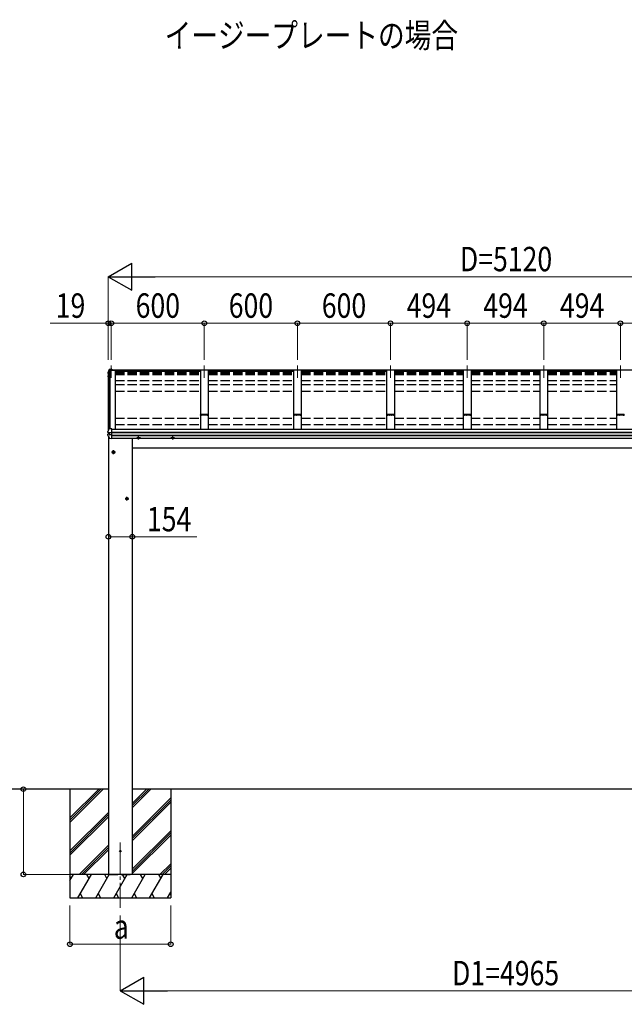
# Model space of a CAD drawing. Units: millimetres. Extents: x 0 to 29435, y 0 to 20790.
# Drawn here: x 3227 to 7124, y 4170 to 10519 of the extents above; entities that cross this region are included whole.
import ezdxf

# ---------------------------------------------------------------- set-up
doc = ezdxf.new("R2010")
doc.units = ezdxf.units.MM
doc.linetypes.add('YCENTER_1', pattern=[13, 10, -1, 1, -1])
doc.linetypes.add('YHIDDEN_1', pattern=[4, 3, -1])
for name, color, linetype, lineweight in [('USER1', 3, 'Continuous', 13), ('YKK_12', 2, 'Continuous', 13), ('YKK_13', 4, 'Continuous', 30), ('YKK_A1', 4, 'Continuous', 30), ('YKK_D', 6, 'Continuous', 13)]:
    doc.layers.add(name, color=color, linetype=linetype, lineweight=lineweight)
doc.styles.add('text-b', font='extslim2.shx', dxfattribs={"width": 0.8, "bigfont": 'extfont2.shx'})

msp = doc.modelspace()

# ---------------------------------------------------------------- linework, layer by layer
at = {"layer": 'YKK_12', "linetype": 'YCENTER_1', "ltscale": 20}
for p, q in [((3816.6, 8289.6), (3816.6, 8210.4)), ((4416.6, 8289.6), (4416.6, 8210.4)), ((5016.6, 8289.6), (5016.6, 8210.4)), ((5616.6, 8289.6), (5616.6, 8210.4)), ((6110.6, 8289.6), (6110.6, 8210.4)), ((6604.6, 8289.6), (6604.6, 8210.4)), ((7098.6, 8289.6), (7098.6, 8210.4)), ((3875.1, 5213.4), (3875.1, 4792.4))]:
    msp.add_line(p, q, dxfattribs=at)
at = {"layer": 'YKK_13'}
for p, q in [((3802.8, 8262.6), (3798.5, 8252)), ((3800.8, 8254.1), (3799.8, 8251.6)), ((3801.8, 8256.6), (3800.8, 8254.1)), ((3802.8, 8259.1), (3801.8, 8256.6)), ((3794.7, 8224), (3794.7, 8223.8)), ((3794.7, 8223.8), (3794.7, 8223.7)), ((3794.9, 8219), (3796.3, 8216.4)), ((3795.2, 8243.1), (3795.1, 8242.8)), ((3795.1, 8242.8), (3795.1, 8242.7)), ((3795.1, 8242.7), (3795.1, 8242.6)), ((3795.1, 8242.6), (3795.1, 8242.6)), ((3798.5, 8252), (3795.2, 8243.1)), ((3796.1, 8241.5), (3795.2, 8239)), ((3797, 8244.1), (3796.1, 8241.5)), ((3796.3, 8216.4), (3797.6, 8214.3)), ((3797.9, 8246.6), (3797, 8244.1)), ((3798.9, 8249.1), (3797.9, 8246.6)), ((3799.8, 8251.6), (3798.9, 8249.1)), ((3798.9, 7874.8), (3797.9, 7872.2)), ((3799.9, 7877.4), (3798.9, 7874.8)), ((3800.9, 7880), (3799.9, 7877.4)), ((3801.9, 7882.6), (3800.9, 7880)), ((3802.9, 7885.2), (3801.9, 7882.6)), ((3795.1, 7864.4), (3795, 7864.2)), ((3795, 7864.2), (3795, 7864)), ((3796, 7867), (3795.1, 7864.4)), ((3797.1, 7856.3), (3795.9, 7856.5)), ((3796.9, 7869.6), (3796, 7867)), ((3797.9, 7872.2), (3796.9, 7869.6)), ((3798.3, 7856.3), (3797.1, 7856.3)), ((3803.1, 7855.6), (3803.4, 7855.6)), ((3803.4, 7855.6), (3803.5, 7855.6))]:
    msp.add_line(p, q, dxfattribs=at)
at = {"layer": 'YKK_13', "ltscale": 20}
for p, q in [((3805.4, 8260.2), (3804.3, 8260.1)), ((3804.4, 8258.6), (3805.6, 8258.7)), ((3819.6, 8264.6), (3805.4, 8263.8)), ((3819.6, 8262.2), (3805.4, 8261.4)), ((3805.7, 8258.9), (3805.4, 8261.4)), ((3805.4, 8261.4), (3805.4, 8260.2)), ((3805.6, 8258.7), (3805.4, 8260.2)), ((3805.7, 8258.5), (3805.6, 8259)), ((3805.6, 8259), (3805.6, 8258.7)), ((3816.6, 8259.5), (3805.7, 8258.9)), ((3805.7, 8258.9), (3805.7, 8258.5)), ((3805.7, 8258.5), (3816.6, 8258.5)), ((3816.6, 8261.8), (3816.6, 8258.5)), ((3816.6, 8261.8), (3819.6, 8261.8)), ((3819.6, 8264.6), (3819.6, 8264.6)), ((3819.6, 8264.6), (3819.6, 8262.2)), ((3819.6, 8261.8), (3819.6, 8262.2)), ((3794.7, 8224), (3794.7, 8223.9)), ((3794.7, 8223.6), (3794.7, 8219.6)), ((3795.1, 8242.6), (3795.1, 8238.6)), ((3797.6, 8221.2), (3795.7, 8220.9)), ((3796.1, 8237.3), (3797.6, 8237)), ((3797.6, 8225.2), (3796.4, 8225.1)), ((3796.7, 8219.5), (3797.6, 8219.7)), ((3797.6, 8238.9), (3797, 8239)), ((3797.6, 8238.5), (3797, 8238.7)), ((3805.6, 7885.9), (3803.8, 7885.8)), ((3805.6, 7880.2), (3805.6, 7885.9)), ((3819.6, 7880.9), (3805.6, 7880.2)), ((3819.6, 7880.6), (3819.6, 7880.9)), ((3819.6, 7879.9), (3819.6, 7880.6)), ((3819.6, 7857.7), (3819.6, 7879.9)), ((3794.5, 7839), (3794.5, 7845.5)), ((3795, 7857.5), (3795, 7864)), ((3802.6, 7847.9), (3795.3, 7846.5)), ((3795.9, 7856.5), (3795.8, 7856.5)), ((3795.9, 7856.5), (3795.9, 7856.5)), ((3803.1, 7855.6), (3796.7, 7856.4)), ((3802.6, 7855.7), (3802.6, 7841.9)), ((3819.6, 7855.6), (3804.8, 7855.5)), ((3819.6, 7841.7), (3804.8, 7841.9)), ((3807.2, 7818.5), (3807.2, 7818.5)), ((3819.6, 7817.4), (3808, 7818.1)), ((3819.6, 7856.4), (3819.6, 7857.7)), ((3819.6, 7855.6), (3819.6, 7856.4)), ((3819.6, 7841.7), (3819.6, 7855.6)), ((3819.6, 7839.8), (3819.6, 7841.7)), ((3819.6, 7838.3), (3819.6, 7839.8)), ((3819.6, 7817.8), (3819.6, 7838.3)), ((3819.6, 7817.4), (3819.6, 7817.8)), ((3986.1, 7821.5), (3986.1, 7825.4)), ((3992.6, 7817.7), (3986.1, 7821.5)), ((3992.6, 7817.7), (3999.1, 7821.5)), ((3999.1, 7821.5), (3999.1, 7825.4)), ((4206.1, 7821.5), (4206.1, 7825.4)), ((4212.6, 7817.7), (4206.1, 7821.5)), ((4212.6, 7817.7), (4219.1, 7821.5)), ((4219.1, 7821.5), (4219.1, 7825.4)), ((3824.6, 7734), (3831.1, 7737.7)), ((3824.6, 7726.5), (3824.6, 7734)), ((3831.1, 7722.7), (3824.6, 7726.5)), ((3837.6, 7734), (3831.1, 7737.7)), ((3831.1, 7722.7), (3837.6, 7726.5)), ((3837.6, 7726.5), (3837.6, 7734)), ((3911.6, 7434), (3918.1, 7437.7)), ((3911.6, 7426.5), (3911.6, 7434)), ((3924.6, 7434), (3918.1, 7437.7)), ((3924.6, 7426.5), (3924.6, 7434)), ((3918.1, 7422.7), (3911.6, 7426.5)), ((3918.1, 7422.7), (3924.6, 7426.5))]:
    msp.add_line(p, q, dxfattribs=at)
at = {"layer": 'YKK_13', "linetype": 'YCENTER_1', "ltscale": 20}
for p, q in [((3981.1, 7825.2), (4004.1, 7825.2)), ((3992.6, 7812.7), (3992.6, 7837.7)), ((4201.1, 7825.2), (4224.1, 7825.2)), ((4212.6, 7812.7), (4212.6, 7837.7)), ((3819.6, 7730.2), (3842.6, 7730.2)), ((3831.1, 7717.7), (3831.1, 7742.7)), ((3906.6, 7430.2), (3929.6, 7430.2)), ((3918.1, 7417.7), (3918.1, 7442.7))]:
    msp.add_line(p, q, dxfattribs=at)
at = {"layer": 'YKK_13', "ltscale": 20}
for centre, radius in [((3831.1, 7730.2), 8.5), ((3831.1, 7730.2), 7.7), ((3831.1, 7730.2), 6.5), ((3918.1, 7430.2), 8.5), ((3918.1, 7430.2), 7.7), ((3918.1, 7430.2), 6.5), ((3875.1, 5157.5), 5)]:
    msp.add_circle(centre, radius, dxfattribs=at)
for centre, radius, start, end in [((4266.5, 8072.1), 498.5, 158.04646, 160.43093), ((3805, 8261.3), 2.62, 80.76, 148.16555), ((3804.3, 8258.4), 1.7, 92.9577, 157.99775), ((3804.4, 8258.3), 0.3, 92.95769, 158.00506), ((3796, 8223.7), 1.3, 99.76805, 169.97457), ((3796, 8219.6), 1.3, 100.8784, 209.72862), ((3796.4, 8238.6), 1.3, 160.55137, 259.11062), ((3796.4, 8222.8), 2.32, 92.65141, 119.69627), ((3796.8, 8219.2), 0.299, 100.87832, 209.80871), ((4229.3, 8467.9), 499, 209.85327, 210.09589), ((4229.3, 8467.5), 499, 209.85327, 210.09589), ((3797.1, 8239), 0.299, 160.48478, 259.11069), ((3797.1, 8239.3), 0.3, 212.93591, 259.04607), ((3803.9, 7884.8), 1, 92.95955, 157.94622), ((3795.5, 7845.5), 0.998, 100.914, 179.94879), ((3795.5, 7839), 1, 180, 210.67851), ((4189.5, 8072.7), 459, 210.67556, 213.61643), ((3796, 7857.5), 1, 180, 258.54639), ((3802.2, 7858.2), 16.4, 271.41275, 274.51688), ((3808, 7819.1), 1, 213.61937, 266.89265), ((3992.6, 7825.2), 8.5, 178.68482, 1.31518), ((3992.6, 7825.2), 7.7, 178.54815, 1.45185), ((3992.6, 7825.2), 6.5, 178.27991, 1.72009), ((4212.6, 7825.2), 8.5, 178.68472, 1.31528), ((4212.6, 7825.2), 7.7, 178.54804, 1.45196), ((4212.6, 7825.2), 6.5, 178.27976, 1.72024)]:
    msp.add_arc(centre, radius, start, end, dxfattribs=at)
at = {"layer": 'YKK_13', "extrusion": (0, 0, -1)}
for centre, major_axis, ratio, start_param, end_param in [((3803.6, 7842.1), (1, 0.195), 0.067217, 2.800555, 3.154687), ((3803.4, 7863.1), (9.96, -2.12), 0.734427, 1.280687, 1.405991), ((3803.4, 7834.3), (9.97, 1.96), 0.736539, 4.866422, 4.991725)]:
    msp.add_ellipse(centre, major_axis=major_axis, ratio=ratio, start_param=start_param, end_param=end_param, dxfattribs=at)
at = {"layer": 'YKK_A1', "ltscale": 20}
for p, q in [((3797.6, 8239.9), (3804.7, 8258.5)), ((3804.6, 8258.2), (3804.6, 7885.8)), ((3804.7, 8258.5), (3841.6, 8258.5)), ((3810.3, 7880.5), (3810.3, 8258.5)), ((3816.6, 8258.5), (3816.6, 8261.8)), ((3816.6, 8261.8), (8898.6, 8261.8)), ((3841.6, 8258.5), (3841.6, 7877.9)), ((4441.6, 8258.5), (4391.6, 8258.5)), ((4391.6, 8258.5), (4391.6, 7877.9)), ((4441.6, 8258.5), (4441.6, 7877.9)), ((5041.6, 8258.5), (4991.6, 8258.5)), ((4991.6, 8258.5), (4991.6, 7877.9)), ((5041.6, 8258.5), (5041.6, 7877.9)), ((5641.6, 8258.5), (5591.6, 8258.5)), ((5591.6, 8258.5), (5591.6, 7877.9)), ((5641.6, 8258.5), (5641.6, 7877.9)), ((6135.6, 8258.5), (6085.6, 8258.5)), ((6085.6, 8258.5), (6085.6, 7877.9)), ((6135.6, 8258.5), (6135.6, 7877.9)), ((6629.6, 8258.5), (6579.6, 8258.5)), ((6579.6, 8258.5), (6579.6, 7877.9)), ((6629.6, 8258.5), (6629.6, 7877.9)), ((7123.6, 8258.5), (7073.6, 8258.5)), ((7073.6, 8258.5), (7073.6, 7877.9)), ((3797.6, 8239.9), (3797.6, 7871.3)), ((3841.6, 8253.1), (4391.6, 8253.1)), ((4441.6, 8253.1), (4991.6, 8253.1)), ((5041.6, 8253.1), (5591.6, 8253.1)), ((5641.6, 8253.1), (6085.6, 8253.1)), ((6135.6, 8253.1), (6579.6, 8253.1)), ((6629.6, 8253.1), (7073.6, 8253.1)), ((3819.6, 7877.9), (8895.6, 7877.9)), ((3797.6, 7856.3), (3797.6, 7846.9)), ((3798.1, 7832.8), (3798.1, 5557.5)), ((3819.6, 7858.4), (8895.6, 7858.4)), ((3819.6, 7857.5), (8895.6, 7857.5)), ((3819.6, 7840.2), (8895.6, 7840.2)), ((3819.6, 7838.3), (8895.6, 7838.3)), ((3819.6, 7820.2), (8895.6, 7820.2)), ((3952.1, 7820.2), (3952.1, 5557.5)), ((3798.1, 5557.5), (3168.5, 5557.5)), ((3550.1, 5557.5), (3550.1, 4857.5)), ((3550.1, 5371.5), (3736, 5557.5)), ((3550.1, 5357.4), (3750.2, 5557.5)), ((3550.1, 5343.2), (3764.3, 5557.5)), ((3550.1, 5555.4), (3552.2, 5557.5)), ((3798.1, 5557.5), (3798.1, 5007.5)), ((8763.1, 5557.5), (3952.1, 5557.5)), ((3952.1, 5557.5), (3952.1, 5007.5)), ((3952.1, 5436.9), (4072.7, 5557.5)), ((3952.1, 5451), (4058.6, 5557.5)), ((3952.1, 5465.2), (4044.4, 5557.5)), ((4200.1, 5557.5), (4200.1, 4857.5)), ((3952.1, 5253), (4200.1, 5501)), ((3952.1, 5238.9), (4200.1, 5486.9)), ((3952.1, 5224.7), (4200.1, 5472.7)), ((3550.1, 5159.4), (3798.1, 5407.4)), ((3550.1, 5145.2), (3798.1, 5393.2)), ((3550.1, 5131.1), (3798.1, 5379.1)), ((3952.1, 5040.9), (4200.1, 5288.9)), ((3952.1, 5026.7), (4200.1, 5274.7)), ((3952.1, 5012.6), (4200.1, 5260.6)), ((3610.3, 5007.5), (3798.1, 5195.3)), ((3624.5, 5007.5), (3798.1, 5181.1)), ((3638.6, 5007.5), (3798.1, 5167)), ((4130.8, 5007.5), (4200.1, 5076.8)), ((4145, 5007.5), (4200.1, 5062.6)), ((4159.1, 5007.5), (4200.1, 5048.5)), ((4200.1, 5007.5), (3550.1, 5007.5)), ((3550.1, 4967.4), (3573.2, 5007.5)), ((3558.2, 4981.5), (3550.1, 4995.6)), ((3602.1, 4857.5), (3688.7, 5007.5)), ((3673.7, 4981.5), (3658.7, 5007.5)), ((3717.6, 4857.5), (3804.2, 5007.5)), ((3789.2, 4981.5), (3774.2, 5007.5)), ((3833, 4857.5), (3919.6, 5007.5)), ((3904.6, 4981.5), (3889.6, 5007.5)), ((3948.5, 4857.5), (4035.1, 5007.5)), ((4020.1, 4981.5), (4005.1, 5007.5)), ((4064, 4857.5), (4150.6, 5007.5)), ((4120.6, 5007.5), (4135.6, 4981.5)), ((4179.4, 4857.5), (4200.1, 4893.2)), ((3550.1, 4857.5), (4200.1, 4857.5)), ((3617.1, 4883.5), (3632.1, 4857.5)), ((3732.6, 4883.5), (3747.6, 4857.5)), ((3848, 4883.5), (3863, 4857.5)), ((3963.5, 4883.5), (3978.5, 4857.5)), ((4079, 4883.5), (4094, 4857.5)), ((4194.4, 4883.5), (4200.1, 4873.7))]:
    msp.add_line(p, q, dxfattribs=at)
at = {"layer": 'YKK_A1', "linetype": 'YHIDDEN_1', "ltscale": 20}
for p, q in [((3841.6, 8243), (4391.6, 8243)), ((3841.6, 8238.1), (4391.6, 8238.1)), ((3841.6, 8236.6), (4391.6, 8236.6)), ((3841.6, 8234.6), (4391.6, 8234.6)), ((3841.6, 8230.8), (4391.6, 8230.8)), ((3841.6, 8193.5), (4391.6, 8193.5)), ((4441.6, 8243), (4991.6, 8243)), ((4441.6, 8238.1), (4991.6, 8238.1)), ((4441.6, 8236.6), (4991.6, 8236.6)), ((4441.6, 8234.6), (4991.6, 8234.6)), ((4441.6, 8230.8), (4991.6, 8230.8)), ((4441.6, 8193.5), (4991.6, 8193.5)), ((5041.6, 8243), (5591.6, 8243)), ((5041.6, 8238.1), (5591.6, 8238.1)), ((5041.6, 8236.6), (5591.6, 8236.6)), ((5041.6, 8234.6), (5591.6, 8234.6)), ((5041.6, 8230.8), (5591.6, 8230.8)), ((5041.6, 8193.5), (5591.6, 8193.5)), ((5641.6, 8243), (6085.6, 8243)), ((5641.6, 8238.1), (6085.6, 8238.1)), ((5641.6, 8236.6), (6085.6, 8236.6)), ((5641.6, 8234.6), (6085.6, 8234.6)), ((5641.6, 8230.8), (6085.6, 8230.8)), ((5641.6, 8193.5), (6085.6, 8193.5)), ((6135.6, 8243), (6579.6, 8243)), ((6135.6, 8238.1), (6579.6, 8238.1)), ((6135.6, 8236.6), (6579.6, 8236.6)), ((6135.6, 8234.6), (6579.6, 8234.6)), ((6135.6, 8230.8), (6579.6, 8230.8)), ((6135.6, 8193.5), (6579.6, 8193.5)), ((6629.6, 8243), (7073.6, 8243)), ((6629.6, 8238.1), (7073.6, 8238.1)), ((6629.6, 8236.6), (7073.6, 8236.6)), ((6629.6, 8234.6), (7073.6, 8234.6)), ((6629.6, 8230.8), (7073.6, 8230.8)), ((6629.6, 8193.5), (7073.6, 8193.5)), ((3841.6, 8167.2), (4391.6, 8167.2)), ((4441.6, 8167.2), (4991.6, 8167.2)), ((5041.6, 8167.2), (5591.6, 8167.2)), ((5641.6, 8167.2), (6085.6, 8167.2)), ((6135.6, 8167.2), (6579.6, 8167.2)), ((6629.6, 8167.2), (7073.6, 8167.2)), ((3841.6, 8124.7), (4391.6, 8124.7)), ((4441.6, 8124.7), (4991.6, 8124.7)), ((5041.6, 8124.7), (5591.6, 8124.7)), ((5641.6, 8124.7), (6085.6, 8124.7)), ((6135.6, 8124.7), (6579.6, 8124.7)), ((6629.6, 8124.7), (7073.6, 8124.7)), ((3841.6, 7950.4), (4391.6, 7950.4)), ((4441.6, 7950.4), (4991.6, 7950.4)), ((5041.6, 7950.4), (5591.6, 7950.4)), ((5641.6, 7950.4), (6085.6, 7950.4)), ((6135.6, 7950.4), (6579.6, 7950.4)), ((6629.6, 7950.4), (7073.6, 7950.4)), ((3841.6, 7907.9), (4391.6, 7907.9)), ((4441.6, 7907.9), (4991.6, 7907.9)), ((5041.6, 7907.9), (5591.6, 7907.9)), ((5641.6, 7907.9), (6085.6, 7907.9)), ((6135.6, 7907.9), (6579.6, 7907.9)), ((6629.6, 7907.9), (7073.6, 7907.9)), ((3798.1, 5007.5), (3952.1, 5007.5))]:
    msp.add_line(p, q, dxfattribs=at)
at = {"layer": 'YKK_A1', "linetype": 'ByBlock', "lineweight": -2, "ltscale": 0.5}
for p, q in [((4391.6, 7971.5), (4391.6, 7969.5)), ((4392.5, 7969.7), (4392.5, 7971.3)), ((4406.5, 7972.7), (4392.6, 7972.5)), ((4392.6, 7968.5), (4393.5, 7968.5)), ((4392.8, 7971.6), (4397.4, 7971.6)), ((4393.5, 7969.4), (4392.8, 7969.4)), ((4393.8, 7968.8), (4393.8, 7969.1)), ((4396.3, 7969.1), (4396.3, 7968.8)), ((4397.4, 7969.4), (4396.6, 7969.4)), ((4396.6, 7968.5), (4397.6, 7968.5)), ((4397.7, 7971.3), (4397.7, 7969.7)), ((4398.6, 7969.5), (4398.6, 7971.2)), ((4398.9, 7971.5), (4410.7, 7971.5)), ((4426.6, 7972.7), (4406.5, 7972.7)), ((4411.2, 7971), (4411.2, 7969.4)), ((4412.1, 7969.4), (4412.1, 7971.2)), ((4412.4, 7971.5), (4420.8, 7971.5)), ((4421.1, 7971.2), (4421.1, 7969.4)), ((4422, 7969.4), (4422, 7971)), ((4422.5, 7971.5), (4434.3, 7971.5)), ((4440.6, 7972.5), (4426.6, 7972.7)), ((4434.6, 7971.2), (4434.6, 7969.5)), ((4435.5, 7969.7), (4435.5, 7971.3)), ((4435.6, 7968.5), (4436.5, 7968.5)), ((4435.8, 7971.6), (4440.4, 7971.6)), ((4436.5, 7969.4), (4435.8, 7969.4)), ((4436.8, 7968.8), (4436.8, 7969.1)), ((4439.3, 7969.1), (4439.3, 7968.8)), ((4440.4, 7969.4), (4439.6, 7969.4)), ((4439.6, 7968.5), (4440.6, 7968.5)), ((4440.7, 7971.3), (4440.7, 7969.7)), ((4441.6, 7969.5), (4441.6, 7971.5)), ((4991.6, 7971.5), (4991.6, 7969.5)), ((4992.5, 7969.7), (4992.5, 7971.3)), ((5006.5, 7972.7), (4992.6, 7972.5)), ((4992.6, 7968.5), (4993.5, 7968.5)), ((4992.8, 7971.6), (4997.4, 7971.6)), ((4993.5, 7969.4), (4992.8, 7969.4)), ((4993.8, 7968.8), (4993.8, 7969.1)), ((4996.3, 7969.1), (4996.3, 7968.8)), ((4997.4, 7969.4), (4996.6, 7969.4)), ((4996.6, 7968.5), (4997.6, 7968.5)), ((4997.7, 7971.3), (4997.7, 7969.7)), ((4998.6, 7969.5), (4998.6, 7971.2)), ((4998.9, 7971.5), (5010.7, 7971.5)), ((5026.6, 7972.7), (5006.5, 7972.7)), ((5011.2, 7971), (5011.2, 7969.4)), ((5012.1, 7969.4), (5012.1, 7971.2)), ((5012.4, 7971.5), (5020.8, 7971.5)), ((5021.1, 7971.2), (5021.1, 7969.4)), ((5022, 7969.4), (5022, 7971)), ((5022.5, 7971.5), (5034.3, 7971.5)), ((5040.6, 7972.5), (5026.6, 7972.7)), ((5034.6, 7971.2), (5034.6, 7969.5)), ((5035.5, 7969.7), (5035.5, 7971.3)), ((5035.6, 7968.5), (5036.5, 7968.5)), ((5035.8, 7971.6), (5040.4, 7971.6)), ((5036.5, 7969.4), (5035.8, 7969.4)), ((5036.8, 7968.8), (5036.8, 7969.1)), ((5039.3, 7969.1), (5039.3, 7968.8)), ((5040.4, 7969.4), (5039.6, 7969.4)), ((5039.6, 7968.5), (5040.6, 7968.5)), ((5040.7, 7971.3), (5040.7, 7969.7)), ((5041.6, 7969.5), (5041.6, 7971.5)), ((5591.6, 7971.5), (5591.6, 7969.5)), ((5592.5, 7969.7), (5592.5, 7971.3)), ((5606.5, 7972.7), (5592.6, 7972.5)), ((5592.6, 7968.5), (5593.5, 7968.5)), ((5592.8, 7971.6), (5597.4, 7971.6)), ((5593.5, 7969.4), (5592.8, 7969.4)), ((5593.8, 7968.8), (5593.8, 7969.1)), ((5596.3, 7969.1), (5596.3, 7968.8)), ((5597.4, 7969.4), (5596.6, 7969.4)), ((5596.6, 7968.5), (5597.6, 7968.5)), ((5597.7, 7971.3), (5597.7, 7969.7)), ((5598.6, 7969.5), (5598.6, 7971.2)), ((5598.9, 7971.5), (5610.7, 7971.5)), ((5626.6, 7972.7), (5606.5, 7972.7)), ((5611.2, 7971), (5611.2, 7969.4)), ((5612.1, 7969.4), (5612.1, 7971.2)), ((5612.4, 7971.5), (5620.8, 7971.5)), ((5621.1, 7971.2), (5621.1, 7969.4)), ((5622, 7969.4), (5622, 7971)), ((5622.5, 7971.5), (5634.3, 7971.5)), ((5640.6, 7972.5), (5626.6, 7972.7)), ((5634.6, 7971.2), (5634.6, 7969.5)), ((5635.5, 7969.7), (5635.5, 7971.3)), ((5635.6, 7968.5), (5636.5, 7968.5)), ((5635.8, 7971.6), (5640.4, 7971.6)), ((5636.5, 7969.4), (5635.8, 7969.4)), ((5636.8, 7968.8), (5636.8, 7969.1)), ((5639.3, 7969.1), (5639.3, 7968.8)), ((5640.4, 7969.4), (5639.6, 7969.4)), ((5639.6, 7968.5), (5640.6, 7968.5)), ((5640.7, 7971.3), (5640.7, 7969.7)), ((5641.6, 7969.5), (5641.6, 7971.5)), ((6085.6, 7971.5), (6085.6, 7969.5)), ((6086.5, 7969.7), (6086.5, 7971.3)), ((6100.5, 7972.7), (6086.6, 7972.5)), ((6086.6, 7968.5), (6087.5, 7968.5)), ((6086.8, 7971.6), (6091.4, 7971.6)), ((6087.5, 7969.4), (6086.8, 7969.4)), ((6087.8, 7968.8), (6087.8, 7969.1)), ((6090.3, 7969.1), (6090.3, 7968.8)), ((6091.4, 7969.4), (6090.6, 7969.4)), ((6090.6, 7968.5), (6091.6, 7968.5)), ((6091.7, 7971.3), (6091.7, 7969.7)), ((6092.6, 7969.5), (6092.6, 7971.2)), ((6092.9, 7971.5), (6104.7, 7971.5)), ((6120.6, 7972.7), (6100.5, 7972.7)), ((6105.2, 7971), (6105.2, 7969.4)), ((6106.1, 7969.4), (6106.1, 7971.2)), ((6106.4, 7971.5), (6114.8, 7971.5)), ((6115.1, 7971.2), (6115.1, 7969.4)), ((6116, 7969.4), (6116, 7971)), ((6116.5, 7971.5), (6128.3, 7971.5)), ((6134.6, 7972.5), (6120.6, 7972.7)), ((6128.6, 7971.2), (6128.6, 7969.5)), ((6129.5, 7969.7), (6129.5, 7971.3)), ((6129.6, 7968.5), (6130.5, 7968.5)), ((6129.8, 7971.6), (6134.4, 7971.6)), ((6130.5, 7969.4), (6129.8, 7969.4)), ((6130.8, 7968.8), (6130.8, 7969.1)), ((6133.3, 7969.1), (6133.3, 7968.8)), ((6134.4, 7969.4), (6133.6, 7969.4)), ((6133.6, 7968.5), (6134.6, 7968.5)), ((6134.7, 7971.3), (6134.7, 7969.7)), ((6135.6, 7969.5), (6135.6, 7971.5)), ((6579.6, 7971.5), (6579.6, 7969.5)), ((6580.5, 7969.7), (6580.5, 7971.3)), ((6594.5, 7972.7), (6580.6, 7972.5)), ((6580.6, 7968.5), (6581.5, 7968.5)), ((6580.8, 7971.6), (6585.4, 7971.6)), ((6581.5, 7969.4), (6580.8, 7969.4)), ((6581.8, 7968.8), (6581.8, 7969.1)), ((6584.3, 7969.1), (6584.3, 7968.8)), ((6585.4, 7969.4), (6584.6, 7969.4)), ((6584.6, 7968.5), (6585.6, 7968.5)), ((6585.7, 7971.3), (6585.7, 7969.7)), ((6586.6, 7969.5), (6586.6, 7971.2)), ((6586.9, 7971.5), (6598.7, 7971.5)), ((6614.6, 7972.7), (6594.5, 7972.7)), ((6599.2, 7971), (6599.2, 7969.4)), ((6600.1, 7969.4), (6600.1, 7971.2)), ((6600.4, 7971.5), (6608.8, 7971.5)), ((6609.1, 7971.2), (6609.1, 7969.4)), ((6610, 7969.4), (6610, 7971)), ((6610.5, 7971.5), (6622.3, 7971.5)), ((6628.6, 7972.5), (6614.6, 7972.7)), ((6622.6, 7971.2), (6622.6, 7969.5)), ((6623.5, 7969.7), (6623.5, 7971.3)), ((6623.6, 7968.5), (6624.5, 7968.5)), ((6623.8, 7971.6), (6628.4, 7971.6)), ((6624.5, 7969.4), (6623.8, 7969.4)), ((6624.8, 7968.8), (6624.8, 7969.1)), ((6627.3, 7969.1), (6627.3, 7968.8)), ((6628.4, 7969.4), (6627.6, 7969.4)), ((6627.6, 7968.5), (6628.6, 7968.5)), ((6628.7, 7971.3), (6628.7, 7969.7)), ((6629.6, 7969.5), (6629.6, 7971.5)), ((7073.6, 7971.5), (7073.6, 7969.5)), ((7074.5, 7969.7), (7074.5, 7971.3)), ((7088.5, 7972.7), (7074.6, 7972.5)), ((7074.6, 7968.5), (7075.5, 7968.5)), ((7074.8, 7971.6), (7079.4, 7971.6)), ((7075.5, 7969.4), (7074.8, 7969.4)), ((7075.8, 7968.8), (7075.8, 7969.1)), ((7078.3, 7969.1), (7078.3, 7968.8)), ((7079.4, 7969.4), (7078.6, 7969.4)), ((7078.6, 7968.5), (7079.6, 7968.5)), ((7079.7, 7971.3), (7079.7, 7969.7)), ((7080.6, 7969.5), (7080.6, 7971.2)), ((7080.9, 7971.5), (7092.7, 7971.5)), ((7108.6, 7972.7), (7088.5, 7972.7)), ((7093.2, 7971), (7093.2, 7969.4)), ((7094.1, 7969.4), (7094.1, 7971.2)), ((7094.4, 7971.5), (7102.8, 7971.5)), ((7103.1, 7971.2), (7103.1, 7969.4)), ((7104, 7969.4), (7104, 7971)), ((7104.5, 7971.5), (7116.3, 7971.5)), ((7122.6, 7972.5), (7108.6, 7972.7)), ((7116.6, 7971.2), (7116.6, 7969.5)), ((7117.5, 7969.7), (7117.5, 7971.3)), ((7117.6, 7968.5), (7118.5, 7968.5)), ((7117.8, 7971.6), (7122.4, 7971.6)), ((7118.5, 7969.4), (7117.8, 7969.4)), ((7118.8, 7968.8), (7118.8, 7969.1)), ((7121.3, 7969.1), (7121.3, 7968.8)), ((7122.4, 7969.4), (7121.6, 7969.4)), ((7121.6, 7968.5), (7122.6, 7968.5)), ((7122.7, 7971.3), (7122.7, 7969.7))]:
    msp.add_line(p, q, dxfattribs=at)
at = {"layer": 'YKK_A1'}
msp.add_line((3952.1, 7757.5), (8763.1, 7757.5), dxfattribs=at)
at = {"layer": 'YKK_A1', "linetype": 'ByBlock', "lineweight": -2, "ltscale": 0.5}
for centre, radius, start, end in [((4392.6, 7971.5), 1, 90.76383, 180), ((4392.6, 7969.5), 1, 179.99977, 269.99977), ((4392.8, 7971.3), 0.3, 90, 180.00874), ((4392.8, 7969.7), 0.3, 180.00874, 269.99709), ((4393.5, 7969.1), 0.3, 359.98454, 89.99911), ((4393.5, 7968.8), 0.3, 269.99708, 359.98543), ((4396.6, 7969.1), 0.3, 90.00291, 180.00291), ((4396.6, 7968.8), 0.3, 180.00291, 270), ((4397.4, 7971.3), 0.3, 359.99709, 90), ((4397.4, 7969.7), 0.3, 269.99709, 359.99709), ((4397.6, 7969.5), 1, 270, 0), ((4398.9, 7971.2), 0.3, 90, 180), ((4410.7, 7971), 0.5, 0, 90), ((4411.6, 7969.4), 0.45, 180, 0), ((4412.4, 7971.2), 0.3, 90, 180), ((4420.8, 7971.2), 0.3, 359.9976, 90.00051), ((4421.5, 7969.4), 0.45, 180, 0), ((4422.5, 7971), 0.5, 90, 180), ((4434.3, 7971.2), 0.3, 359.99709, 90), ((4435.6, 7969.5), 1, 180, 270), ((4435.8, 7971.3), 0.3, 90, 180), ((4435.8, 7969.7), 0.3, 180, 269.99709), ((4436.5, 7969.1), 0.3, 359.99854, 90.00146), ((4436.5, 7968.8), 0.3, 270, 0), ((4439.6, 7969.1), 0.3, 90.00291, 180.00291), ((4439.6, 7968.8), 0.3, 180.00291, 270), ((4440.4, 7971.3), 0.3, 359.99709, 90), ((4440.4, 7969.7), 0.3, 269.99709, 359.99709), ((4440.6, 7971.5), 1, 0, 89.23428), ((4440.6, 7969.5), 1, 270, 0), ((4992.6, 7971.5), 1, 90.76383, 180), ((4992.6, 7969.5), 1, 179.99977, 269.99977), ((4992.8, 7971.3), 0.3, 90, 180.00874), ((4992.8, 7969.7), 0.3, 180.00874, 269.99709), ((4993.5, 7969.1), 0.3, 359.98454, 89.99911), ((4993.5, 7968.8), 0.3, 269.99708, 359.98543), ((4996.6, 7969.1), 0.3, 90.00291, 180.00291), ((4996.6, 7968.8), 0.3, 180.00291, 270), ((4997.4, 7971.3), 0.3, 359.99709, 90), ((4997.4, 7969.7), 0.3, 269.99709, 359.99709), ((4997.6, 7969.5), 1, 270, 0), ((4998.9, 7971.2), 0.3, 90, 180), ((5010.7, 7971), 0.5, 0, 90), ((5011.6, 7969.4), 0.45, 180, 0), ((5012.4, 7971.2), 0.3, 90, 180), ((5020.8, 7971.2), 0.3, 359.9976, 90.00051), ((5021.5, 7969.4), 0.45, 180, 0), ((5022.5, 7971), 0.5, 90, 180), ((5034.3, 7971.2), 0.3, 359.99709, 90), ((5035.6, 7969.5), 1, 180, 270), ((5035.8, 7971.3), 0.3, 90, 180), ((5035.8, 7969.7), 0.3, 180, 269.99709), ((5036.5, 7969.1), 0.3, 359.99854, 90.00146), ((5036.5, 7968.8), 0.3, 270, 0), ((5039.6, 7969.1), 0.3, 90.00291, 180.00291), ((5039.6, 7968.8), 0.3, 180.00291, 270), ((5040.4, 7971.3), 0.3, 359.99709, 90), ((5040.4, 7969.7), 0.3, 269.99709, 359.99709), ((5040.6, 7971.5), 1, 0, 89.23428), ((5040.6, 7969.5), 1, 270, 0), ((5592.6, 7971.5), 1, 90.76383, 180), ((5592.6, 7969.5), 1, 179.99977, 269.99977), ((5592.8, 7971.3), 0.3, 90, 180.00874), ((5592.8, 7969.7), 0.3, 180.00874, 269.99709), ((5593.5, 7969.1), 0.3, 359.98454, 89.99911), ((5593.5, 7968.8), 0.3, 269.99708, 359.98543), ((5596.6, 7969.1), 0.3, 90.00291, 180.00291), ((5596.6, 7968.8), 0.3, 180.00291, 270), ((5597.4, 7971.3), 0.3, 359.99709, 90), ((5597.4, 7969.7), 0.3, 269.99709, 359.99709), ((5597.6, 7969.5), 1, 270, 0), ((5598.9, 7971.2), 0.3, 90, 180), ((5610.7, 7971), 0.5, 0, 90), ((5611.6, 7969.4), 0.45, 180, 0), ((5612.4, 7971.2), 0.3, 90, 180), ((5620.8, 7971.2), 0.3, 359.9976, 90.00051), ((5621.5, 7969.4), 0.45, 180, 0), ((5622.5, 7971), 0.5, 90, 180), ((5634.3, 7971.2), 0.3, 359.99709, 90), ((5635.6, 7969.5), 1, 180, 270), ((5635.8, 7971.3), 0.3, 90, 180), ((5635.8, 7969.7), 0.3, 180, 269.99709), ((5636.5, 7969.1), 0.3, 359.99854, 90.00146), ((5636.5, 7968.8), 0.3, 270, 0), ((5639.6, 7969.1), 0.3, 90.00291, 180.00291), ((5639.6, 7968.8), 0.3, 180.00291, 270), ((5640.4, 7971.3), 0.3, 359.99709, 90), ((5640.4, 7969.7), 0.3, 269.99709, 359.99709), ((5640.6, 7971.5), 1, 0, 89.23428), ((5640.6, 7969.5), 1, 270, 0), ((6086.6, 7971.5), 1, 90.76383, 180), ((6086.6, 7969.5), 1, 179.99977, 269.99977), ((6086.8, 7971.3), 0.3, 90, 180.00874), ((6086.8, 7969.7), 0.3, 180.00874, 269.99709), ((6087.5, 7969.1), 0.3, 359.98454, 89.99911), ((6087.5, 7968.8), 0.3, 269.99708, 359.98543), ((6090.6, 7969.1), 0.3, 90.00291, 180.00291), ((6090.6, 7968.8), 0.3, 180.00291, 270), ((6091.4, 7971.3), 0.3, 359.99709, 90), ((6091.4, 7969.7), 0.3, 269.99709, 359.99709), ((6091.6, 7969.5), 1, 270, 0), ((6092.9, 7971.2), 0.3, 90, 180), ((6104.7, 7971), 0.5, 0, 90), ((6105.6, 7969.4), 0.45, 180, 0), ((6106.4, 7971.2), 0.3, 90, 180), ((6114.8, 7971.2), 0.3, 359.9976, 90.00051), ((6115.5, 7969.4), 0.45, 180, 0), ((6116.5, 7971), 0.5, 90, 180), ((6128.3, 7971.2), 0.3, 359.99709, 90), ((6129.6, 7969.5), 1, 180, 270), ((6129.8, 7971.3), 0.3, 90, 180), ((6129.8, 7969.7), 0.3, 180, 269.99709), ((6130.5, 7969.1), 0.3, 359.99854, 90.00146), ((6130.5, 7968.8), 0.3, 270, 0), ((6133.6, 7969.1), 0.3, 90.00291, 180.00291), ((6133.6, 7968.8), 0.3, 180.00291, 270), ((6134.4, 7971.3), 0.3, 359.99709, 90), ((6134.4, 7969.7), 0.3, 269.99709, 359.99709), ((6134.6, 7971.5), 1, 0, 89.23428), ((6134.6, 7969.5), 1, 270, 0), ((6580.6, 7971.5), 1, 90.76383, 180), ((6580.6, 7969.5), 1, 179.99977, 269.99977), ((6580.8, 7971.3), 0.3, 90, 180.00874), ((6580.8, 7969.7), 0.3, 180.00874, 269.99709), ((6581.5, 7969.1), 0.3, 359.98454, 89.99911), ((6581.5, 7968.8), 0.3, 269.99708, 359.98543), ((6584.6, 7969.1), 0.3, 90.00291, 180.00291), ((6584.6, 7968.8), 0.3, 180.00291, 270), ((6585.4, 7971.3), 0.3, 359.99709, 90), ((6585.4, 7969.7), 0.3, 269.99709, 359.99709), ((6585.6, 7969.5), 1, 270, 0), ((6586.9, 7971.2), 0.3, 90, 180), ((6598.7, 7971), 0.5, 0, 90), ((6599.6, 7969.4), 0.45, 180, 0), ((6600.4, 7971.2), 0.3, 90, 180), ((6608.8, 7971.2), 0.3, 359.9976, 90.00051), ((6609.5, 7969.4), 0.45, 180, 0), ((6610.5, 7971), 0.5, 90, 180), ((6622.3, 7971.2), 0.3, 359.99709, 90), ((6623.6, 7969.5), 1, 180, 270), ((6623.8, 7971.3), 0.3, 90, 180), ((6623.8, 7969.7), 0.3, 180, 269.99709), ((6624.5, 7969.1), 0.3, 359.99854, 90.00146), ((6624.5, 7968.8), 0.3, 270, 0), ((6627.6, 7969.1), 0.3, 90.00291, 180.00291), ((6627.6, 7968.8), 0.3, 180.00291, 270), ((6628.4, 7971.3), 0.3, 359.99709, 90), ((6628.4, 7969.7), 0.3, 269.99709, 359.99709), ((6628.6, 7971.5), 1, 0, 89.23428), ((6628.6, 7969.5), 1, 270, 0), ((7074.6, 7971.5), 1, 90.76383, 180), ((7074.6, 7969.5), 1, 179.99977, 269.99977), ((7074.8, 7971.3), 0.3, 90, 180.00874), ((7074.8, 7969.7), 0.3, 180.00874, 269.99709), ((7075.5, 7969.1), 0.3, 359.98454, 89.99911), ((7075.5, 7968.8), 0.3, 269.99708, 359.98543), ((7078.6, 7969.1), 0.3, 90.00291, 180.00291), ((7078.6, 7968.8), 0.3, 180.00291, 270), ((7079.4, 7971.3), 0.3, 359.99709, 90), ((7079.4, 7969.7), 0.3, 269.99709, 359.99709), ((7079.6, 7969.5), 1, 270, 0), ((7080.9, 7971.2), 0.3, 90, 180), ((7092.7, 7971), 0.5, 0, 90), ((7093.6, 7969.4), 0.45, 180, 0), ((7094.4, 7971.2), 0.3, 90, 180), ((7102.8, 7971.2), 0.3, 359.9976, 90.00051), ((7103.5, 7969.4), 0.45, 180, 0), ((7104.5, 7971), 0.5, 90, 180), ((7116.3, 7971.2), 0.3, 359.99709, 90), ((7117.6, 7969.5), 1, 180, 270), ((7117.8, 7971.3), 0.3, 90, 180), ((7117.8, 7969.7), 0.3, 180, 269.99709), ((7118.5, 7969.1), 0.3, 359.99854, 90.00146), ((7118.5, 7968.8), 0.3, 270, 0), ((7121.6, 7969.1), 0.3, 90.00291, 180.00291), ((7121.6, 7968.8), 0.3, 180.00291, 270), ((7122.4, 7971.3), 0.3, 359.99709, 90), ((7122.4, 7969.7), 0.3, 269.99709, 359.99709), ((7122.6, 7971.5), 1, 0, 89.23428), ((7122.6, 7969.5), 1, 270, 0)]:
    msp.add_arc(centre, radius, start, end, dxfattribs=at)
at = {"layer": 'YKK_D', "lineweight": -2}
for p, q in [((3797.6, 8861.8), (3949.1, 8949.3)), ((3949.1, 8774.3), (3949.1, 8949.3)), ((3797.6, 8861.8), (3949.1, 8774.3)), ((3797.6, 8861.8), (4100.7, 8861.8)), ((3875.1, 4257.5), (4026.6, 4345)), ((4026.6, 4170), (4026.6, 4345)), ((3875.1, 4257.5), (4026.6, 4170)), ((3875.1, 4257.5), (4178.2, 4257.5))]:
    msp.add_line(p, q, dxfattribs=at)
at = {"layer": 'YKK_D'}
for p, q in [((3797.6, 8326.3), (3797.6, 8862.8)), ((3972.6, 8861.8), (8742.6, 8861.8)), ((3797.6, 8561.8), (3423.8, 8561.8)), ((3797.6, 8326.3), (3797.6, 8562.8)), ((3816.6, 8561.8), (3797.6, 8561.8)), ((3816.6, 8326.3), (3816.6, 8562.8)), ((3816.6, 8326.3), (3816.6, 8562.8)), ((4416.6, 8561.8), (3816.6, 8561.8)), ((3816.6, 8561.8), (3876.1, 8561.8)), ((4416.6, 8326.3), (4416.6, 8562.8)), ((4416.6, 8326.3), (4416.6, 8562.8)), ((5016.6, 8561.8), (4416.6, 8561.8)), ((5016.6, 8326.3), (5016.6, 8562.8)), ((5016.6, 8326.3), (5016.6, 8562.8)), ((5616.6, 8561.8), (5016.6, 8561.8)), ((5616.6, 8326.3), (5616.6, 8562.8)), ((5616.6, 8326.3), (5616.6, 8562.8)), ((6110.6, 8561.8), (5616.6, 8561.8)), ((6110.6, 8326.3), (6110.6, 8562.8)), ((6110.6, 8326.3), (6110.6, 8562.8)), ((6604.6, 8561.8), (6110.6, 8561.8)), ((6604.6, 8326.3), (6604.6, 8562.8)), ((6604.6, 8326.3), (6604.6, 8562.8)), ((7098.6, 8561.8), (6604.6, 8561.8)), ((7098.6, 8326.3), (7098.6, 8562.8)), ((7098.6, 8326.3), (7098.6, 8562.8)), ((7698.6, 8561.8), (7098.6, 8561.8)), ((3798.1, 7184.8), (3952.1, 7184.8)), ((3952.1, 7184.8), (4367.2, 7184.8)), ((3250.1, 5557.5), (3250.1, 5007.5)), ((3250.8, 5557.5), (3251.1, 5557.5)), ((3549.1, 5007.5), (3249.1, 5007.5)), ((3550.1, 4807.5), (3550.1, 4556.5)), ((4200.1, 4807.5), (4200.1, 4556.5)), ((3875.1, 4742.4), (3875.1, 4256.5)), ((3550.1, 4557.5), (4200.1, 4557.5)), ((4050.1, 4257.5), (8665.1, 4257.5))]:
    msp.add_line(p, q, dxfattribs=at)
at = {"layer": 'YKK_D', "linetype": 'ByBlock', "lineweight": -2}
for centre in [(3797.6, 8561.8), (3816.6, 8561.8), (3816.6, 8561.8), (4416.6, 8561.8), (4416.6, 8561.8), (5016.6, 8561.8), (5016.6, 8561.8), (5616.6, 8561.8), (5616.6, 8561.8), (6110.6, 8561.8), (6110.6, 8561.8), (6604.6, 8561.8), (6604.6, 8561.8), (7098.6, 8561.8), (7098.6, 8561.8), (3798.1, 7184.8), (3952.1, 7184.8), (3250.1, 5557.5), (3250.1, 5007.5), (3550.1, 4557.5), (4200.1, 4557.5)]:
    msp.add_circle(centre, 14.9, dxfattribs=at)

# ---------------------------------------------------------------- texts
at = {"layer": 'USER1', "style": 'text-b', "width": 0.8}
msp.add_text('イージープレートの場合', height=157.5, dxfattribs=at).set_placement((4160.9, 10339))
at = {"layer": 'YKK_D', "style": 'text-b', "width": 0.8}
for s, p in [('D=5120', (6063.6, 8896.8)), ('19', (3458.8, 8596.8)), ('600', (3973.8, 8596.8)), ('600', (4573.8, 8596.8)), ('600', (5173.8, 8596.8)), ('494', (5720.8, 8596.8)), ('494', (6214.8, 8596.8)), ('494', (6708.8, 8596.8)), ('154', (4046.6, 7219.8)), ('a', (3833.1, 4592.5)), ('D1=4965', (6013.2, 4292.5))]:
    msp.add_text(s, height=157.5, dxfattribs=at).set_placement(p)

doc.saveas('drawing.dxf')
